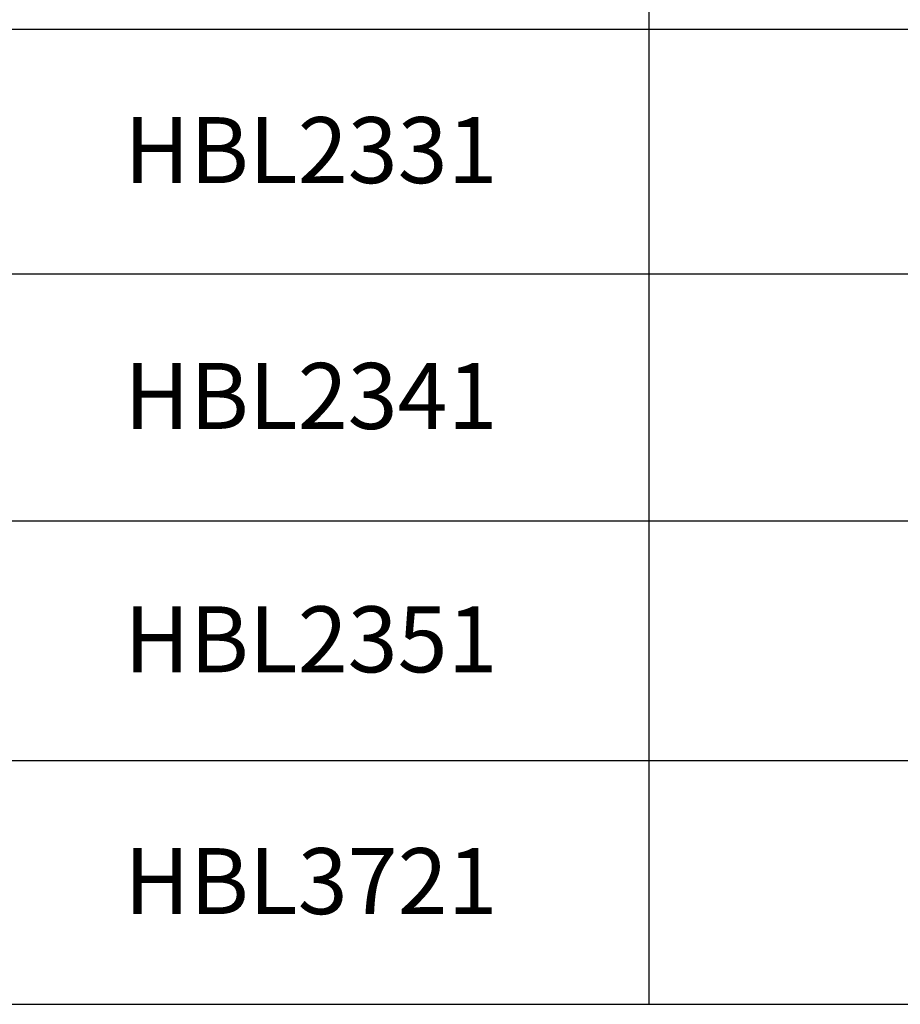
# Paper-space layout 'Layout1' of a CAD drawing. Units: inches. Extents: x -2.9 to 13.5, y -1.1 to 9.2.
# Drawn here: x 0.3 to 1.9, y 1.7 to 3.6 of the extents above; entities that cross this region are included whole.
import ezdxf

# ---------------------------------------------------------------- set-up
doc = ezdxf.new("R2010")
doc.units = ezdxf.units.IN
doc.header["$MEASUREMENT"] = 0
doc.layers.add('Dimensions Text', color=7, linetype='Continuous', lineweight=25)
doc.styles.get("Standard").update_dxf_attribs({"font": 'tahoma.ttf'})

psp = doc.layouts.get("Layout1")

# ---------------------------------------------------------------- linework, layer by layer
at = {"layer": 'Dimensions Text'}
for p, q in [((1.4567, 5.7187), (1.4567, 1.7262)), ((-2.7344, 3.5737), (3.7247, 3.5737)), ((-2.7344, 3.1097), (3.7247, 3.1097)), ((-2.7344, 2.6422), (3.7247, 2.6422)), ((-2.7344, 2.1878), (3.7247, 2.1878)), ((-2.7344, 1.7262), (3.7247, 1.7262))]:
    psp.add_line(p, q, dxfattribs=at)

# ---------------------------------------------------------------- texts
at = {"layer": 'Dimensions Text', "char_height": 0.125, "attachment_point": 1}
for s, insert in [('\\fTahoma|b0|i0;\\W1.;HBL2331', (0.4625, 3.4068)), ('\\fTahoma|b0|i0;\\W1.;HBL2341', (0.4625, 2.9411)), ('\\fTahoma|b0|i0;\\W1.;HBL2351', (0.4625, 2.4801)), ('\\fTahoma|b0|i0;\\W1.;HBL3721', (0.4625, 2.0221))]:
    psp.add_mtext(s, dxfattribs=dict(at, insert=insert))

doc.saveas('drawing.dxf')
